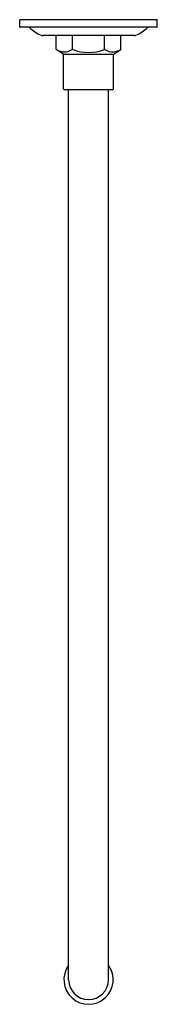
# Model space of a CAD drawing. Units: inches. Extents: x 3472 to 3474.6, y 166.9 to 185.5.
import ezdxf

# ---------------------------------------------------------------- set-up
doc = ezdxf.new("R2010")
doc.units = ezdxf.units.IN
doc.header["$LTSCALE"] = 0.64311
doc.header["$MEASUREMENT"] = 0
doc.layers.get('0').update_dxf_attribs({"color": 255, "linetype": 'CONTINUOUS'})
doc.layers.get('Defpoints').update_dxf_attribs({"linetype": 'CONTINUOUS'})
doc.styles.get("Standard").update_dxf_attribs({"font": 'txt', "width": 0.8})

msp = doc.modelspace()

# ---------------------------------------------------------------- linework, layer by layer
for p, q in [((3474.6, 185.483), (3472.013, 185.483)), ((3472.013, 185.354), (3472.013, 185.483)), ((3474.6, 185.354), (3474.6, 185.483)), ((3474.592, 185.346), (3472.021, 185.346)), ((3474.167, 185.188), (3472.447, 185.188)), ((3472.696, 184.935), (3472.696, 185.188)), ((3473.004, 184.928), (3473.004, 185.188)), ((3473.609, 184.928), (3473.609, 185.188)), ((3473.917, 184.935), (3473.917, 185.188)), ((3472.831, 184.836), (3472.699, 184.928)), ((3473.782, 184.836), (3473.914, 184.928)), ((3473.779, 184.83), (3472.834, 184.83)), ((3472.834, 184.184), (3472.834, 184.83)), ((3473.779, 184.184), (3473.779, 184.83)), ((3473.759, 184.165), (3472.854, 184.165)), ((3472.933, 167.405), (3472.933, 184.165)), ((3473.681, 167.405), (3473.681, 184.165))]:
    msp.add_line(p, q)
for centre, radius, start, end in [((3472.021, 185.354), 0.00787, 180, 270), ((3472.181, 185.324), 0.0214, 47.0919, 80.5753), ((3472.716, 185.885), 0.753, 226.3488, 246.4557), ((3473.897, 185.885), 0.753, 293.5448, 313.6511), ((3474.432, 185.324), 0.0214, 99.4247, 132.9081), ((3474.592, 185.354), 0.00787, 270, 360), ((3472.447, 185.267), 0.0787, 246.4551, 270.0007), ((3474.167, 185.267), 0.0787, 270, 293.5448), ((3472.704, 184.935), 0.008, 180.4541, 234.5462), ((3472.85, 185.135), 0.255, 233.9245, 305.6591), ((3473.004, 184.915), 0.013, 66.6211, 113.3799), ((3473.307, 185.715), 0.843, 249.3085, 290.6915), ((3473.609, 184.915), 0.013, 66.6201, 113.3789), ((3473.763, 185.135), 0.255, 234.3409, 306.0755), ((3473.909, 184.935), 0.008, 305.4538, 359.5459), ((3472.826, 184.83), 0.00796, 0.2171, 54.5399), ((3473.787, 184.83), 0.00796, 125.4601, 179.7829), ((3472.854, 184.184), 0.0197, 180, 270), ((3473.759, 184.184), 0.0197, 270, 0), ((3473.307, 167.405), 0.463, 143.9507, 36.0493), ((3473.307, 167.405), 0.374, 180, 0)]:
    msp.add_arc(centre, radius, start, end)

# ---------------------------------------------------------------- texts
at = {"layer": 'Defpoints'}
for tag, p, s in [('MODELNUMBER', (3473.307, 185.487), 'K-16346X'), ('TRADENAME', (3473.307, 185.485), 'MASTERSHOWER'), ('PRODUCT', (3473.307, 185.484), 'SHOWER ARM')]:
    msp.add_attdef(tag, p, s, height=0.001, dxfattribs=at)

doc.saveas('drawing.dxf')
